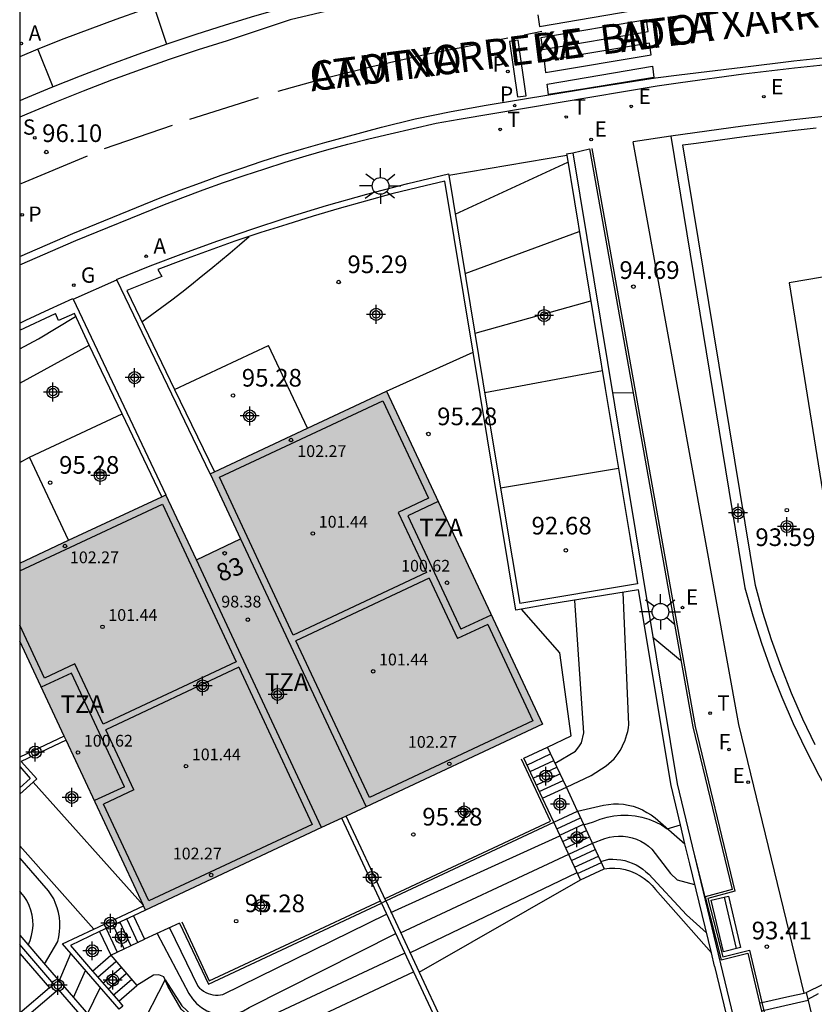
# Model space of a CAD drawing. Units: metres. Extents: x 580994 to 581344, y 4793790 to 4794041.
# Drawn here: x 580994 to 581028, y 4793858 to 4793900 of the extents above; entities that cross this region are included whole.
import ezdxf
from ezdxf.enums import TextEntityAlignment as Align

# ---------------------------------------------------------------- set-up
doc = ezdxf.new("R2010")
doc.units = ezdxf.units.M
doc.linetypes.add('TRAZOS_NORMALES', pattern=[0.75, 0.5, -0.25])
for name, color, linetype in [('010106', 9, 'Continuous'), ('020101', 3, 'Continuous'), ('020104', 34, 'Continuous'), ('020107', 3, 'Continuous'), ('020194', 31, 'TRAZOS_NORMALES'), ('020195', 30, 'TRAZOS_NORMALES'), ('020204', 9, 'Continuous'), ('020308', 9, 'Continuous'), ('060106', 9, 'Continuous'), ('060108', 9, 'Continuous'), ('060113', 4, 'Continuous'), ('060117', 9, 'Continuous'), ('060130', 9, 'Continuous'), ('060141', 9, 'Continuous'), ('060145', 9, 'Continuous'), ('070105', 6, 'Continuous'), ('070106', 6, 'Continuous'), ('080110', 9, 'Continuous'), ('080201', 9, 'Continuous'), ('080202', 9, 'Continuous'), ('080303', 9, 'Continuous'), ('080306', 9, 'Continuous'), ('080308', 9, 'Continuous'), ('080311', 9, 'Continuous'), ('080312', 8, 'Continuous'), ('090202', 1, 'Continuous'), ('200205', 4, 'Continuous'), ('200305', 4, 'Continuous'), ('210203', 4, 'Continuous'), ('210204', 9, 'Continuous'), ('210205', 4, 'Continuous'), ('210303', 4, 'Continuous'), ('210304', 9, 'Continuous'), ('210305', 4, 'Continuous'), ('220205', 1, 'Continuous'), ('220207', 9, 'Continuous'), ('220305', 1, 'Continuous'), ('220307', 9, 'Continuous'), ('230204', 9, 'Continuous'), ('230304', 9, 'Continuous'), ('240204', 9, 'Continuous'), ('240205', 1, 'Continuous'), ('240304', 9, 'Continuous'), ('240305', 1, 'Continuous'), ('250206', 9, 'Continuous'), ('260101', 9, 'Continuous'), ('990501', 21, 'Continuous'), ('C_Edificios', 5, 'Continuous'), ('Centroides', 1, 'Continuous')]:
    doc.layers.add(name, color=color, linetype=linetype)
doc.layers.add('020105', color=24, linetype='Continuous', lineweight=30)
doc.layers.add('080111', color=7, linetype='Continuous', lineweight=30)
doc.styles.add('ARIAL', font='arial.ttf', dxfattribs={"height": 1})
doc.styles.add('ARIALI', font='ariali.ttf', dxfattribs={"height": 1})
doc.styles.add('ROMANS', font='romans__.ttf', dxfattribs={"height": 1})
doc.styles.get("Standard").update_dxf_attribs({"font": 'arial.ttf'})

# ---------------------------------------------------------------- blocks, each defined once
blk = doc.blocks.new('Centroide')
for points in [[(0.402, 0), (-0.402, 0)], [(0, -0.402), (0, 0.402)]]:
    blk.add_lwpolyline(points)
for radius in [0.256, 0.159]:
    blk.add_circle((0, 0), radius)
blk = doc.blocks.new('PUNTO')
blk.add_circle((0, 0), 0.075)
blk = doc.blocks.new('COTAPU')
blk.add_circle((0, 0), 0.075)
blk = doc.blocks.new('ABAS')
blk.add_circle((0, 0), 0.055)
blk = doc.blocks.new('REGAS')
blk.add_circle((0, 0), 0.055)
blk = doc.blocks.new('FAROLA')
for p, q in [((-0.63, 0.51), (-0.255, 0.245)), ((0, 0.355), (0, 0.755)), ((0.605, 0.49), (0.276, 0.223)), ((-0.355, 0), (-0.895, 0)), ((0.355, 0), (0.855, 0)), ((-0.65, -0.52), (-0.255, -0.24)), ((0, -0.355), (0, -0.755)), ((0.585, -0.52), (0.256, -0.246))]:
    blk.add_line(p, q)
blk.add_circle((0, 0), 0.355)
blk = doc.blocks.new('RETEL')
blk.add_circle((0, 0), 0.055)
blk = doc.blocks.new('REGALU')
blk.add_circle((0, 0), 0.055)
blk = doc.blocks.new('REGELE')
blk.add_circle((0, 0), 0.055)
blk = doc.blocks.new('PLUVI3')
blk.add_circle((0, 0), 0.055)
blk = doc.blocks.new('OPTICA')
blk.add_circle((0, 0), 0.055)
blk = doc.blocks.new('BANCO')
blk.add_line((1.125, 0.1875), (-1.125, 0.1875))
blk.add_lwpolyline([(1.125, 0.75), (1.125, 0), (-1.125, 0), (-1.125, 0.75)], close=True)
blk = doc.blocks.new('SANEA')
blk.add_circle((0, 0), 0.055)
blk = doc.blocks.new('PLUVI2')
blk.add_circle((0, 0), 0.055)
blk = doc.blocks.new('BloquePortal')
blk.add_circle((0, 0), 0.075)
at = {"flags": 5}
blk.add_attdef('INDICE', text='', height=0.75, dxfattribs=at).set_placement((0, 0), align=Align.MIDDLE_CENTER)

msp = doc.modelspace()

# ---------------------------------------------------------------- hatches: boundary and pattern name
at = {"layer": '990501'}
msp.add_hatch(color=256, dxfattribs=at).paths.add_polyline_path([(581009.77, 4793883.75), (581006.41, 4793882.18), (581002.28, 4793880.25), (581003.57, 4793877.49), (581001.69, 4793876.59), (581000.4, 4793879.36), (581000.218, 4793879.275), (580996.254, 4793877.422), (580994.186, 4793876.456), (580994.186, 4793873.135), (580996.072, 4793869.106), (580996.155, 4793868.928), (580999.53, 4793861.72), (581007.01, 4793865.22), (581007.868, 4793865.624), (581008.05, 4793865.71), (581008.9, 4793866.11), (581016.39, 4793869.61)])

# ---------------------------------------------------------------- linework, layer by layer
at = {"layer": '010106', "flags": 128}
msp.add_lwpolyline([(580994.184, 4793790.266), (581344.174, 4793790.258), (581344.18, 4794040.251), (580994.189, 4794040.259)], close=True, dxfattribs=at)
at = {"layer": '020101', "flags": 128}
for points in [[(581017.89, 4793865.92), (581018.99, 4793866.18), (581019.2, 4793866.21), (581019.41, 4793866.23), (581019.62, 4793866.23), (581019.84, 4793866.22), (581020.04, 4793866.18), (581020.25, 4793866.13), (581020.45, 4793866.06), (581020.65, 4793865.97), (581020.83, 4793865.87), (581021.01, 4793865.76), (581021.18, 4793865.63), (581022.45, 4793864.53)], [(581032.818, 4793860.799), (581029.67, 4793859.22), (581027.61, 4793858.22)]]:
    msp.add_lwpolyline(points, dxfattribs=at)
at = {"layer": '020104', "flags": 128}
for points, elevation in [([(581013.11, 4793888.75), (581017.96, 4793890.53)], 94.5), ([(580999.37, 4793886.7), (580999.8, 4793887.01), (581000.23, 4793887.32), (581000.65, 4793887.64), (581001.07, 4793887.96), (581001.49, 4793888.29), (581001.9, 4793888.62), (581002.31, 4793888.95), (581002.72, 4793889.29), (581003.12, 4793889.63), (581003.53, 4793889.97), (581003.93, 4793890.32)], 95.5), ([(581013.53, 4793886.22), (581018.45, 4793887.59)], 94), ([(580994.186, 4793885.552), (580994.98, 4793885.98), (580996.56, 4793886.93)], 96), ([(580994.186, 4793884.092), (580997.14, 4793885.71)], 95.5), ([(581013.94, 4793883.7), (581018.94, 4793884.64)], 93.5), ([(581019.36, 4793883.69), (581020.23, 4793883.7)], 94.5), ([(581014.61, 4793879.65), (581019.62, 4793880.48)], 93), ([(581017.41, 4793866.94), (581018.46, 4793867.44), (581019.1, 4793867.84), (581019.44, 4793868.14), (581019.53, 4793868.25), (581019.61, 4793868.37), (581019.69, 4793868.5), (581019.77, 4793868.63), (581019.83, 4793868.76), (581019.89, 4793868.89), (581019.94, 4793869.03), (581019.98, 4793869.17), (581020.02, 4793869.31), (581020.05, 4793869.46), (581020.07, 4793869.6), (581019.82, 4793875.21)], 94.5), ([(581021.08, 4793873.31), (581022.26, 4793872.33)], 94), ([(581018.15, 4793865.34), (581018.57, 4793865.47), (581018.85, 4793865.58), (581019.14, 4793865.66), (581019.43, 4793865.72), (581019.73, 4793865.75), (581020.03, 4793865.75), (581020.33, 4793865.72), (581020.62, 4793865.67), (581020.91, 4793865.58), (581021.19, 4793865.47), (581021.45, 4793865.34), (581021.7, 4793865.17), (581022.26, 4793865.34)], 94), ([(581009.96, 4793861.61), (581017.14, 4793864.87)], 94), ([(581018.52, 4793864.56), (581019.05, 4793864.76), (581019.24, 4793864.81), (581019.43, 4793864.85), (581019.63, 4793864.86), (581019.82, 4793864.86), (581020.02, 4793864.83), (581020.21, 4793864.79), (581020.39, 4793864.73), (581020.57, 4793864.65), (581020.74, 4793864.55), (581020.9, 4793864.44), (581021.04, 4793864.31), (581021.83, 4793863.27), (581022.12, 4793863.01), (581022.86, 4793862.81)], 93.5), ([(581022.78, 4793864.31), (581023.3, 4793862.28)], 93.5), ([(580995.24, 4793859.42), (580995.8, 4793860.39), (580995.85, 4793860.59), (580995.88, 4793860.79), (580995.89, 4793861), (580995.89, 4793861.2), (580995.87, 4793861.41), (580995.83, 4793861.61), (580995.78, 4793861.81), (580995.71, 4793862), (580995.63, 4793862.19), (580995.52, 4793862.37), (580995.41, 4793862.54), (580994.186, 4793863.932)], 95.5), ([(581010.36, 4793860.76), (581017.51, 4793864.09)], 93.5), ([(581018.88, 4793863.78), (581019.22, 4793863.88), (581019.39, 4793863.88), (581019.56, 4793863.87), (581019.73, 4793863.85), (581019.89, 4793863.82), (581020.05, 4793863.77), (581020.21, 4793863.71), (581020.37, 4793863.64), (581020.52, 4793863.55), (581020.66, 4793863.46), (581020.79, 4793863.35), (581020.91, 4793863.24), (581022.51, 4793861.52), (581023.36, 4793860.76)], 93), ([(581010.76, 4793859.91), (581017.87, 4793863.31)], 93), ([(580994.54, 4793860.23), (580994.63, 4793860.43), (580994.69, 4793860.64), (580994.73, 4793860.85), (580994.75, 4793861.07), (580994.74, 4793861.29), (580994.71, 4793861.51), (580994.66, 4793861.72), (580994.59, 4793861.92), (580994.49, 4793862.12), (580994.37, 4793862.3), (580994.24, 4793862.47), (580994.186, 4793862.539)], 96), ([(581000.55, 4793860.97), (581001.76, 4793858.49), (581001.83, 4793858.41), (581001.91, 4793858.34), (581002, 4793858.27), (581002.09, 4793858.22), (581002.19, 4793858.18), (581002.29, 4793858.15), (581002.39, 4793858.12), (581002.5, 4793858.11), (581002.61, 4793858.11), (581002.72, 4793858.12), (581002.82, 4793858.14), (581009.77, 4793861.54)], 94), ([(581000.02, 4793860.72), (581001.37, 4793858.17), (581001.52, 4793857.95), (581001.7, 4793857.75), (581001.91, 4793857.58), (581002.14, 4793857.44), (581002.39, 4793857.34), (581002.65, 4793857.28), (581002.92, 4793857.26), (581003.19, 4793857.28), (581003.45, 4793857.34), (581003.7, 4793857.44), (581003.93, 4793857.58), (581010.16, 4793860.72)], 93.5), ([(580999.42, 4793854.59), (580999.55, 4793854.92), (580999.46, 4793855.58), (580999.29, 4793856.33), (580999.28, 4793856.63), (581000.36, 4793858.76), (581001.07, 4793857.66), (581001.86, 4793856.91), (581001.99, 4793856.78), (581002.14, 4793856.66), (581002.3, 4793856.57), (581002.47, 4793856.5), (581002.64, 4793856.46), (581002.83, 4793856.43), (581003.01, 4793856.44), (581003.19, 4793856.47), (581003.37, 4793856.52), (581003.53, 4793856.59), (581003.69, 4793856.69), (581010.54, 4793859.89)], 93), ([(580996.47, 4793858.01), (580996.98, 4793859.15)], 94.5), ([(580997.07, 4793857.31), (580997.61, 4793858.42)], 94)]:
    msp.add_lwpolyline(points, dxfattribs=dict(at, elevation=elevation))
at = {"layer": '020105', "elevation": 95, "flags": 128}
for points in [[(581012.69, 4793891.27), (581017.47, 4793893.48)], [(581016.93, 4793867.96), (581017.8, 4793868.47), (581017.94, 4793868.65), (581018.05, 4793868.82), (581018.15, 4793869.25), (581017.77, 4793874.87)], [(580995.86, 4793858.7), (580996.36, 4793859.88)]]:
    msp.add_lwpolyline(points, dxfattribs=at)
at = {"layer": '020107', "flags": 128}
for points in [[(580994.186, 4793880.727), (580994.6, 4793880.95)], [(580994.186, 4793864.451), (580997.34, 4793860.91)], [(581019.02, 4793863.47), (581019.25, 4793863.5), (581019.47, 4793863.5), (581019.69, 4793863.48), (581019.91, 4793863.44), (581020.13, 4793863.37), (581020.34, 4793863.29), (581020.54, 4793863.18), (581020.72, 4793863.06), (581020.9, 4793862.92), (581021.06, 4793862.76), (581021.2, 4793862.59), (581023.57, 4793859.9)], [(581011.15, 4793859.08), (581018.01, 4793863)], [(581005.43, 4793856.52), (581003.88, 4793855.93), (581003.75, 4793855.91), (581003.61, 4793855.9), (581003.47, 4793855.91), (581003.33, 4793855.92), (581003.19, 4793855.94), (581003.06, 4793855.97), (581002.93, 4793856.01), (581002.8, 4793856.05), (581002.67, 4793856.11), (581002.55, 4793856.17), (581002.43, 4793856.25), (581001.04, 4793857.51), (581000.48, 4793858.49), (581000.31, 4793858.89), (581000.1, 4793858.97), (580999.87, 4793858.95), (580999.16, 4793858.52)]]:
    msp.add_lwpolyline(points, dxfattribs=at)
at = {"layer": '020194', "flags": 128}
for points, elevation in [([(581021.423, 4793877.114), (581021.412, 4793877.134)], 94.14), ([(581027.68, 4793857.94), (581029.73, 4793859.01), (581032.94, 4793860.62)], 93.14)]:
    msp.add_lwpolyline(points, dxfattribs=dict(at, elevation=elevation))
at = {"layer": '020195', "elevation": 94.64, "flags": 128}
msp.add_lwpolyline([(581019.836, 4793885.995), (581019.83, 4793885.975)], dxfattribs=at)
at = {"layer": '060106', "flags": 128}
for points in [[(581027.508, 4793858.197), (581024.74, 4793869.6), (581020.25, 4793894.35)], [(581018.496, 4793894.068), (581022.88, 4793869.52)], [(581022.88, 4793869.52), (581024.573, 4793862.517)], [(581009.69, 4793862.2), (581016.74, 4793865.5), (581015.51, 4793868.13)], [(581024.573, 4793862.517), (581023.425, 4793862.209)], [(581001.07, 4793861.22), (581002.24, 4793858.71), (581009.51, 4793862.11)], [(581023.425, 4793862.209), (581024.055, 4793859.734)], [(581024.055, 4793859.734), (581025.191, 4793860.01)], [(581025.191, 4793860.01), (581025.718, 4793857.798)], [(581025.718, 4793857.798), (581025.718, 4793857.796)], [(581025.718, 4793857.796), (581026.292, 4793855.448)]]:
    msp.add_lwpolyline(points, dxfattribs=at)
at = {"layer": '060108', "flags": 128}
for points in [[(581005.461, 4793900.052), (581005.028, 4793901.653), (581003.889, 4793901.34), (581002.755, 4793901.012), (581001.626, 4793900.667), (581000.501, 4793900.307), (580999.381, 4793899.931), (580998.267, 4793899.54), (580997.158, 4793899.134), (580996.055, 4793898.712), (580994.958, 4793898.275), (580994.186, 4793897.955)], [(580994.186, 4793889.128), (580996.576, 4793890.157), (581000.272, 4793891.654), (581001.12, 4793891.98), (581001.98, 4793892.3), (581002.85, 4793892.62), (581003.72, 4793892.92), (581004.6, 4793893.2), (581005.47, 4793893.48), (581006.35, 4793893.75), (581007.24, 4793894), (581008.13, 4793894.24), (581009.02, 4793894.47), (581009.92, 4793894.69), (581010.9, 4793894.91), (581011.885, 4793895.138), (581012.862, 4793895.3), (581021.268, 4793896.727), (581022.26, 4793896.87), (581024.94, 4793897.23), (581027.1, 4793897.486), (581029.253, 4793897.715)]]:
    msp.add_lwpolyline(points, dxfattribs=at)
at = {"layer": '060113', "flags": 128}
for points in [[(581005.461, 4793900.052), (581004.164, 4793899.679), (581002.913, 4793899.3), (581001.669, 4793898.904), (581000.43, 4793898.489), (580999.197, 4793898.057), (580997.971, 4793897.607), (580996.751, 4793897.139), (580995.538, 4793896.654), (580994.349, 4793896.158), (580994.186, 4793896.087)], [(581007.719, 4793900.011), (581005.683, 4793899.528), (581003.001, 4793898.64), (581001.765, 4793898.246), (581000.534, 4793897.834), (580999.31, 4793897.404), (580998.092, 4793896.957), (580996.88, 4793896.493), (580995.675, 4793896.011), (580994.494, 4793895.518), (580994.186, 4793895.385)], [(581024.91, 4793897.52), (581027.068, 4793897.778), (581029.224, 4793898.006), (581031.381, 4793898.215), (581033.541, 4793898.403), (581035.703, 4793898.571), (581037.865, 4793898.719), (581040.031, 4793898.846), (581042.197, 4793898.953), (581044.365, 4793899.039), (581046.533, 4793899.105), (581048.702, 4793899.15), (581050.871, 4793899.175), (581053.039, 4793899.18), (581054.935, 4793899.14), (581056.832, 4793899.083), (581058.728, 4793899.007), (581060.624, 4793898.914), (581062.519, 4793898.802)], [(580994.186, 4793889.481), (580996.44, 4793890.45), (581000.15, 4793891.96), (581001, 4793892.29), (581001.87, 4793892.61), (581002.74, 4793892.93), (581003.62, 4793893.23), (581004.49, 4793893.52), (581005.38, 4793893.8), (581006.26, 4793894.06), (581007.15, 4793894.32), (581008.04, 4793894.56), (581009.56, 4793894.97), (581010.984, 4793895.319), (581012.511, 4793895.638), (581014.003, 4793895.906), (581018.203, 4793896.596), (581021.2, 4793897.06), (581022.21, 4793897.19), (581024.91, 4793897.52)]]:
    msp.add_lwpolyline(points, dxfattribs=at)
at = {"layer": '060117', "flags": 128}
for points in [[(581015.6, 4793868.17), (581016.61, 4793868.64)], [(581015.73, 4793867.88), (581016.74, 4793868.35)], [(581017.41, 4793866.94), (581016.61, 4793868.64)], [(581015.87, 4793867.6), (581016.88, 4793868.07)], [(581016, 4793867.32), (581017.01, 4793867.79)], [(581016.13, 4793867.03), (581017.14, 4793867.5)], [(581016.26, 4793866.75), (581017.27, 4793867.22)], [(581016.4, 4793866.47), (581017.41, 4793866.94)], [(581017.89, 4793865.92), (581017.41, 4793866.94)], [(581016.88, 4793865.45), (581017.89, 4793865.92)], [(581017.89, 4793865.92), (581019.02, 4793863.47)], [(581018.01, 4793863), (581016.88, 4793865.45)], [(581017, 4793865.17), (581018.01, 4793865.64)], [(581017.13, 4793864.9), (581018.14, 4793865.37)], [(581017.25, 4793864.63), (581018.26, 4793865.1)], [(581017.38, 4793864.36), (581018.39, 4793864.83)], [(581017.51, 4793864.09), (581018.52, 4793864.56)], [(581017.63, 4793863.82), (581018.64, 4793864.29)], [(581017.76, 4793863.54), (581018.77, 4793864.01)], [(581017.89, 4793863.27), (581018.9, 4793863.74)], [(581018.01, 4793863), (581019.02, 4793863.47)], [(580998.73, 4793861.34), (580999.2, 4793860.33)], [(580999.02, 4793861.48), (580999.49, 4793860.48)], [(580997.58, 4793860.81), (580998.05, 4793859.8)], [(580997.86, 4793860.94), (580998.33, 4793859.93)], [(580998.15, 4793861.07), (580998.62, 4793860.06)], [(580998.44, 4793861.21), (580998.91, 4793860.2)], [(581000.98, 4793861.17), (580999.49, 4793860.48)], [(580998.05, 4793859.8), (580999.49, 4793860.48)], [(580997.28, 4793859.13), (580998.05, 4793859.8)], [(580997.5, 4793858.87), (580998.27, 4793859.54)], [(580998.05, 4793859.8), (580999.16, 4793858.52)], [(580997.72, 4793858.61), (580998.49, 4793859.28)], [(580997.94, 4793858.36), (580998.71, 4793859.03)], [(580998.16, 4793858.1), (580998.93, 4793858.77)], [(580998.39, 4793857.85), (580999.16, 4793858.52)], [(581025.718, 4793857.796), (581026.911, 4793858.061), (581027.508, 4793858.197)], [(581027.508, 4793858.197), (581027.61, 4793858.22)], [(581025.621, 4793857.774), (581025.718, 4793857.796)]]:
    msp.add_lwpolyline(points, dxfattribs=at)
at = {"layer": '060130', "flags": 128}
for points in [[(581038.065, 4793891.86), (581036.31, 4793891.89), (581036.28, 4793889.95), (581026.88, 4793888.35), (581028.7, 4793876.96), (581036.617, 4793878.339)], [(581000.76, 4793883.83), (581004.75, 4793885.7)], [(581006.41, 4793882.18), (581004.75, 4793885.7)], [(581009.77, 4793883.75), (581013.45, 4793885.41)], [(580994.6, 4793880.95), (580998.54, 4793882.79)], [(580996.254, 4793877.422), (580994.6, 4793880.95)], [(581017.62, 4793869.12), (581017.13, 4793872.65), (581015.51, 4793874.501)], [(581016.61, 4793868.64), (581017.62, 4793869.12)], [(580994.762, 4793867.158), (580999.441, 4793861.91)], [(581015.748, 4793848.774), (581014.68, 4793848.27), (581014.13, 4793849.43), (581009.71, 4793847.36), (581005.43, 4793856.52), (581010.92, 4793859.09)]]:
    msp.add_lwpolyline(points, dxfattribs=at)
at = {"layer": '060141', "flags": 128}
for points in [[(581027, 4793857.736), (581027.69, 4793857.89)], [(581025.703, 4793857.438), (581027, 4793857.736)]]:
    msp.add_lwpolyline(points, dxfattribs=at)
at = {"layer": '060145', "flags": 128}
for points in [[(581021.85, 4793894.59), (581020.25, 4793894.35)], [(581017.681, 4793893.871), (581018.398, 4793894.05), (581022.782, 4793869.502), (581024.453, 4793862.588), (581023.304, 4793862.28), (581023.983, 4793859.613), (581025.117, 4793859.889), (581025.621, 4793857.774)], [(581028.16, 4793855.95), (581027.61, 4793858.22)], [(581025.621, 4793857.774), (581026.196, 4793855.422)]]:
    msp.add_lwpolyline(points, dxfattribs=at)
at = {"layer": '070105', "flags": 128}
for points in [[(581033.09, 4793895.9), (581032.07, 4793895.81), (581031.04, 4793895.71), (581030.02, 4793895.6), (581029, 4793895.49), (581027.97, 4793895.38), (581026.95, 4793895.26), (581025.93, 4793895.14), (581024.91, 4793895.01), (581023.89, 4793894.87), (581022.87, 4793894.73), (581021.85, 4793894.59)], [(581027.98, 4793868.73), (581027.46, 4793869.83), (581026.97, 4793870.93), (581026.53, 4793872.06), (581026.12, 4793873.2), (581025.76, 4793874.35), (581025.44, 4793875.5), (581022.36, 4793894.21), (581022.93, 4793894.29), (581023.95, 4793894.43), (581024.97, 4793894.57), (581025.98, 4793894.7), (581027, 4793894.82), (581028.02, 4793894.94)], [(581021.85, 4793894.59), (581025, 4793875.4), (581025.33, 4793874.22), (581025.7, 4793873.06), (581026.11, 4793871.9), (581026.56, 4793870.76), (581027.05, 4793869.64), (581027.58, 4793868.53), (581028.14, 4793867.45), (581028.74, 4793866.38), (581029.38, 4793865.34), (581030.06, 4793864.32), (581030.77, 4793863.32), (581032.49, 4793861.05), (581032.588, 4793861.123)], [(581017.42, 4793893.84), (581017.681, 4793893.871)], [(581017.42, 4793893.84), (581017.429, 4793893.784)], [(581017.681, 4793893.871), (581022.121, 4793867.085), (581024.417, 4793857.551), (581027.877, 4793843.172), (581029.819, 4793831.96), (581031.28, 4793823.417), (581029.94, 4793818.94)], [(581017.429, 4793893.784), (581019.06, 4793883.87), (581020.12, 4793877.5), (581020.44, 4793875.57)], [(580998.301, 4793888.497), (580999.728, 4793889.072), (581001.158, 4793889.62), (581002.596, 4793890.143), (581004.044, 4793890.641), (581005.5, 4793891.114), (581007.213, 4793891.635), (581008.936, 4793892.122), (581010.669, 4793892.573), (581012.41, 4793892.99)], [(581013.45, 4793885.41), (581012.25, 4793892.68), (581011.12, 4793892.41), (581010, 4793892.13), (581008.88, 4793891.83), (581007.76, 4793891.51), (581006.65, 4793891.19), (581005.54, 4793890.84), (581004.43, 4793890.49), (581003.33, 4793890.12), (581002.24, 4793889.73), (581001.15, 4793889.33), (581000.06, 4793888.92), (581000.22, 4793888.62), (580998.74, 4793888.03), (581000.76, 4793883.83)], [(581012.41, 4793892.99), (581012.419, 4793892.933)], [(581012.419, 4793892.933), (581014.05, 4793883.04), (581015.11, 4793876.68), (581015.43, 4793874.74)], [(580998.308, 4793888.484), (580998.301, 4793888.497)], [(581002.28, 4793880.25), (580998.308, 4793888.484)], [(580994.186, 4793886.645), (580994.442, 4793886.769), (580995.444, 4793887.236), (580996.447, 4793887.687)], [(580996.447, 4793887.687), (580996.457, 4793887.665)], [(580996.457, 4793887.665), (581000.4, 4793879.36)], [(580994.186, 4793886.352), (580995.7, 4793887.06)], [(580997.14, 4793885.71), (580996.51, 4793887.05), (580995.84, 4793886.75), (580995.7, 4793887.06)], [(580998.54, 4793882.79), (580997.14, 4793885.71)], [(581015.27, 4793874.46), (581013.45, 4793885.41)], [(581000.76, 4793883.83), (581002.467, 4793880.337)], [(581000.218, 4793879.275), (580998.54, 4793882.79)], [(581020.44, 4793875.57), (581015.43, 4793874.74)], [(581022.26, 4793865.34), (581021.86, 4793867.01), (581020.48, 4793875.32), (581016.63, 4793874.69), (581015.51, 4793874.501)], [(581015.51, 4793874.501), (581015.27, 4793874.46)], [(580996.072, 4793869.106), (580994.186, 4793868.22)], [(580996.155, 4793868.928), (580994.25, 4793868.03), (580994.91, 4793867.29), (580994.762, 4793867.158)], [(581016.4, 4793866.47), (581015.6, 4793868.17)], [(580994.186, 4793867.811), (580994.63, 4793867.31), (580994.186, 4793866.909)], [(580994.762, 4793867.158), (580994.186, 4793866.642)], [(581016.88, 4793865.45), (581016.4, 4793866.47)], [(581009.55, 4793862.02), (581007.868, 4793865.624)], [(581009.74, 4793862.11), (581008.05, 4793865.71)], [(581009.74, 4793862.11), (581016.88, 4793865.45)], [(581022.45, 4793864.53), (581022.26, 4793865.34)], [(581023.707, 4793859.331), (581023.57, 4793859.9), (581022.66, 4793863.68), (581022.45, 4793864.53)], [(581009.55, 4793862.02), (581009.65, 4793862.07), (581009.74, 4793862.11)], [(581009.74, 4793862.11), (581011.15, 4793859.08), (581016.178, 4793848.32)], [(580998.41, 4793857.51), (580996.01, 4793860.29), (580997.34, 4793860.91), (580999.446, 4793861.898)], [(580999.53, 4793861.72), (580999.02, 4793861.48)], [(581000.98, 4793861.17), (581002.2, 4793858.58), (581009.55, 4793862.02)], [(581009.55, 4793862.02), (581010.92, 4793859.09)], [(580999.02, 4793861.48), (580997.58, 4793860.81)], [(580997.58, 4793860.81), (580996.34, 4793860.22), (580997.28, 4793859.13)], [(580994.186, 4793860.655), (580995.37, 4793859.28), (580997.85, 4793856.42)], [(580995.446, 4793858.415), (580995.636, 4793858.578), (580994.186, 4793860.253)], [(580994.186, 4793859.871), (580995.446, 4793858.415)], [(580997.28, 4793859.13), (580998.39, 4793857.85)], [(581023.707, 4793859.331), (581024.893, 4793854.41), (581025.12, 4793853.463), (581025.296, 4793852.735)], [(581010.92, 4793859.09), (581015.748, 4793848.774)], [(580995.446, 4793858.415), (580994.186, 4793857.339)], [(581025.777, 4793823.74), (581022.3, 4793827.762), (581018.554, 4793832.088), (581013.684, 4793837.72), (581006.801, 4793845.681), (581003.963, 4793848.964), (581003.067, 4793849.997), (581000.991, 4793852.392), (580998.855, 4793854.855), (580997.02, 4793856.978), (580995.833, 4793858.351), (580994.467, 4793857.185), (580994.186, 4793856.944)], [(580998.39, 4793857.85), (580998.56, 4793857.64), (580998.41, 4793857.51)]]:
    msp.add_lwpolyline(points, dxfattribs=at)
at = {"layer": '070106', "flags": 128}
for points in [[(581012.419, 4793892.933), (581017.429, 4793893.784)], [(580996.457, 4793887.665), (580998.308, 4793888.484)]]:
    msp.add_lwpolyline(points, dxfattribs=at)
at = {"layer": '080110', "flags": 128}
for points in [[(581005.81, 4793873.4), (581002.67, 4793880.1), (581009.62, 4793883.35), (581011.56, 4793879.21)], [(581011.56, 4793879.21), (581010.27, 4793878.61)], [(580994.186, 4793876.124), (581000.25, 4793878.96), (581003.38, 4793872.26)], [(581011.96, 4793879.07), (581010.67, 4793878.46)], [(581010.27, 4793878.61), (581011.47, 4793876.05)], [(581010.67, 4793878.46), (581012.92, 4793873.65)], [(581003.57, 4793877.49), (581008.9, 4793866.11)], [(581007.01, 4793865.22), (581001.69, 4793876.59)], [(581011.47, 4793876.05), (581005.81, 4793873.4)], [(581011.58, 4793875.81), (581005.92, 4793873.16)], [(581011.58, 4793875.81), (581012.78, 4793873.25)], [(581014.21, 4793874.25), (581012.92, 4793873.65)], [(580995.24, 4793871.57), (580994.186, 4793873.82)], [(581014.07, 4793873.85), (581015.99, 4793869.75), (581009.04, 4793866.5), (581005.92, 4793873.16)], [(581014.07, 4793873.85), (581012.78, 4793873.25)], [(580996.53, 4793872.18), (580995.24, 4793871.57)], [(580997.73, 4793869.62), (580996.53, 4793872.18)], [(581003.38, 4793872.26), (580997.73, 4793869.62)], [(580996.38, 4793871.78), (580995.1, 4793871.18)], [(580998.64, 4793866.96), (580996.38, 4793871.78)], [(581003.49, 4793872.03), (581006.61, 4793865.36), (580999.67, 4793862.11), (580997.75, 4793866.22)], [(581003.49, 4793872.03), (580997.84, 4793869.38)], [(580999.03, 4793866.82), (580997.84, 4793869.38)], [(580998.64, 4793866.96), (580997.36, 4793866.37)], [(580999.03, 4793866.82), (580997.75, 4793866.22)]]:
    msp.add_lwpolyline(points, dxfattribs=at)
at = {"layer": '080111', "flags": 128}
for points in [[(581006.41, 4793882.18), (581009.77, 4793883.75)], [(581009.77, 4793883.75), (581016.39, 4793869.61)], [(581002.467, 4793880.337), (581006.41, 4793882.18)], [(581002.28, 4793880.25), (581002.467, 4793880.337)], [(581002.28, 4793880.25), (581003.57, 4793877.49)], [(580996.254, 4793877.422), (581000.218, 4793879.275)], [(581000.218, 4793879.275), (581000.4, 4793879.36)], [(581001.69, 4793876.59), (581000.4, 4793879.36)], [(580994.186, 4793876.456), (580996.254, 4793877.422)], [(581001.69, 4793876.59), (581003.57, 4793877.49)], [(580996.072, 4793869.106), (580994.186, 4793873.135)], [(581016.39, 4793869.61), (581008.9, 4793866.11)], [(580996.155, 4793868.928), (580996.072, 4793869.106)], [(580999.441, 4793861.91), (580996.155, 4793868.928)], [(581008.9, 4793866.11), (581008.05, 4793865.71)], [(581007.868, 4793865.624), (581007.01, 4793865.22)], [(581008.05, 4793865.71), (581007.868, 4793865.624)], [(581007.01, 4793865.22), (580999.53, 4793861.72)], [(580999.446, 4793861.898), (580999.441, 4793861.91)], [(580999.53, 4793861.72), (580999.446, 4793861.898)]]:
    msp.add_lwpolyline(points, dxfattribs=at)
at = {"layer": '260101', "flags": 128}
for points in [[(580999.885, 4793900.1), (581000.422, 4793898.487)], [(581016.197, 4793899.742), (581016.266, 4793899.247)], [(581016.266, 4793899.247), (581020.751, 4793900.003)], [(581020.815, 4793899.519), (581016.33, 4793898.763)], [(581020.884, 4793899.024), (581020.815, 4793899.519)], [(581015.62, 4793898.894), (581016.366, 4793899.041)], [(581016.399, 4793898.268), (581020.884, 4793899.024)], [(581005.161, 4793896.491), (581007.149, 4793897.042), (581009.149, 4793897.546), (581011.391, 4793898.051), (581013.646, 4793898.496)], [(581014.298, 4793898.629), (581014.926, 4793898.761)], [(581015.364, 4793898.657), (581014.996, 4793898.607)], [(581014.996, 4793898.607), (581015.339, 4793896.251)], [(581015.707, 4793896.301), (581015.364, 4793898.657)], [(581016.33, 4793898.763), (581016.399, 4793898.268)], [(581020.947, 4793898.541), (581016.462, 4793897.785)], [(581021.016, 4793898.046), (581020.947, 4793898.541)], [(580994.951, 4793898.272), (580995.588, 4793896.674)], [(581016.531, 4793897.29), (581021.016, 4793898.046)], [(581016.462, 4793897.785), (581016.531, 4793897.29)], [(581016.65, 4793896.35), (581016.59, 4793896.8), (581021.07, 4793897.56), (581021.13, 4793897.07)], [(581021.13, 4793897.07), (581018.19, 4793896.6)], [(581018.19, 4793896.6), (581016.65, 4793896.35)], [(581001.41, 4793895.314), (581004.326, 4793896.229)], [(581015.339, 4793896.251), (581015.707, 4793896.301)], [(580997.789, 4793894.056), (581000.676, 4793895.059)], [(580994.252, 4793892.577), (580997.072, 4793893.756)]]:
    msp.add_lwpolyline(points, dxfattribs=at)

# ---------------------------------------------------------------- block references
at = {"layer": '020204', "rotation": 359.9987685839998}
for p in [(580995.314, 4793893.912, 96.097), (581020.26, 4793888.195, 94.693), (581025.926, 4793860.166, 93.411)]:
    msp.add_blockref('COTAPU', p, dxfattribs=at)
at = {"layer": '020204'}
for p in [(581007.74, 4793888.39, 95.28), (581003.25, 4793883.57, 95.28), (581011.55, 4793881.94, 95.28), (580995.48, 4793879.87, 95.28), (581026.78, 4793878.7, 93.59), (581017.39, 4793877, 92.67), (581010.91, 4793864.93, 95.28), (581003.38, 4793861.25, 95.28)]:
    msp.add_blockref('COTAPU', p, dxfattribs=at)
at = {"layer": '080201'}
for p in [(581005.71, 4793881.68, 102.27), (581006.64, 4793877.71, 101.43), (580996.11, 4793877.18, 102.27), (581012.34, 4793875.62, 100.61), (580997.7, 4793873.75, 101.43), (581003.88, 4793874.05, 98.38), (581009.2, 4793871.86, 101.43), (580996.66, 4793868.41, 100.61), (581001.25, 4793867.83, 101.43), (581012.44, 4793867.93, 102.27), (581002.32, 4793863.21, 102.27)]:
    msp.add_blockref('PUNTO', p, dxfattribs=at)
at = {"layer": '080202', "rotation": 359.9900000160349}
msp.add_blockref('BloquePortal', (581002.891, 4793876.87), dxfattribs=at)
at = {"layer": '090202', "rotation": 103.2374604881851}
msp.add_blockref('BANCO', (581024.556, 4793861.219), dxfattribs=at)
at = {"layer": '200205', "rotation": 359.9987685839998}
msp.add_blockref('ABAS', (580994.255, 4793898.523, 96.202), dxfattribs=at)
at = {"layer": '200205'}
msp.add_blockref('ABAS', (580999.557, 4793889.484, 96.108), dxfattribs=at)
at = {"layer": '210203', "rotation": 359.9987685839998}
for p in [(581014.926, 4793897.332, 95.02), (580994.295, 4793891.244, 96.23)]:
    msp.add_blockref('PLUVI2', p, dxfattribs=at)
at = {"layer": '210204', "rotation": 359.9987685839998}
msp.add_blockref('SANEA', (580994.823, 4793894.516, 96.126), dxfattribs=at)
at = {"layer": '210205'}
msp.add_blockref('PLUVI3', (581015.215, 4793895.882, 94.987), dxfattribs=at)
at = {"layer": '220205', "rotation": 359.9987685839998}
msp.add_blockref('REGELE', (581025.8, 4793896.261, 94.547), dxfattribs=at)
at = {"layer": '220205'}
msp.add_blockref('REGELE', (581020.169, 4793895.85, 94.812), dxfattribs=at)
at = {"layer": '220207'}
msp.add_blockref('REGALU', (581018.461, 4793894.444, 95.007), dxfattribs=at)
at = {"layer": '220207', "rotation": 359.9987685839998}
for p in [(581022.343, 4793874.565, 94.117), (581025.135, 4793867.151, 93.759)]:
    msp.add_blockref('REGALU', p, dxfattribs=at)
at = {"layer": '230204'}
msp.add_blockref('REGAS', (580996.481, 4793888.256, 96.302), dxfattribs=at)
at = {"layer": '240204', "rotation": 359.9987685839998}
msp.add_blockref('OPTICA', (581024.321, 4793868.538, 93.813), dxfattribs=at)
at = {"layer": '240205'}
for p in [(581017.407, 4793895.399, 94.953), (581014.598, 4793894.872, 95.121)]:
    msp.add_blockref('RETEL', p, dxfattribs=at)
at = {"layer": '240205', "rotation": 359.9987685839998}
msp.add_blockref('RETEL', (581023.515, 4793870.085, 93.906), dxfattribs=at)
at = {"layer": '250206'}
msp.add_blockref('FAROLA', (581009.517, 4793892.472), dxfattribs=at)
at = {"layer": '250206', "rotation": 359.9987685839998}
msp.add_blockref('FAROLA', (581021.409, 4793874.386), dxfattribs=at)
at = {"layer": 'C_Edificios'}
msp.add_blockref('Centroide', (581001.956, 4793871.239), dxfattribs=at)
at = {"layer": 'Centroides'}
for p in [(581009.328, 4793887.018), (580995.597, 4793883.716), (581024.705, 4793878.584), (581026.78, 4793878.005), (581005.142, 4793870.88), (580994.842, 4793868.425), (580996.398, 4793866.505), (581013.072, 4793865.887), (581009.159, 4793863.103), (581004.426, 4793861.914), (580998.038, 4793861.162), (580995.803, 4793858.526)]:
    msp.add_blockref('Centroide', p, dxfattribs=at)
at = {"layer": 'Centroides', "rotation": 359.9987685915977}
for p in [(581016.467, 4793886.966), (580999.069, 4793884.33), (581003.956, 4793882.703), (580997.609, 4793880.178), (581016.537, 4793867.406), (581017.138, 4793866.218), (581017.862, 4793864.797), (580998.51, 4793860.553), (580997.27, 4793859.988), (580998.138, 4793858.748)]:
    msp.add_blockref('Centroide', p, dxfattribs=at)

# ---------------------------------------------------------------- texts
at = {"layer": '020308', "style": 'ARIAL'}
for s, p in [('96.10', (580995.138, 4793894.336)), ('94.69', (581019.665, 4793888.523)), ('93.41', (581025.284, 4793860.476))]:
    msp.add_text(s, height=0.75, rotation=359.9988, dxfattribs=at).set_placement(p)
for s, p in [('95.29', (581008.11, 4793888.77)), ('95.28', (581003.62, 4793883.95)), ('95.28', (581011.92, 4793882.31)), ('95.28', (580995.86, 4793880.25)), ('92.68', (581015.93, 4793877.67)), ('93.59', (581025.44, 4793877.18)), ('95.28', (581011.29, 4793865.31)), ('95.28', (581003.75, 4793861.63))]:
    msp.add_text(s, height=0.75, dxfattribs=at).set_placement(p)
at = {"layer": '080303', "style": 'ARIAL'}
for s, p in [('102.27', (581005.98, 4793880.96)), ('101.44', (581006.89, 4793877.96)), ('102.27', (580996.32, 4793876.45)), ('100.62', (581010.39, 4793876.09)), ('98.38', (581002.75, 4793874.57)), ('101.44', (580997.95, 4793874)), ('101.44', (581009.45, 4793872.11)), ('100.62', (580996.91, 4793868.66)), ('102.27', (581010.68, 4793868.61)), ('101.44', (581001.5, 4793868.08)), ('102.27', (581000.69, 4793863.87))]:
    msp.add_text(s, height=0.5, dxfattribs=at).set_placement(p)
at = {"layer": '080306', "style": 'ARIALI'}
msp.add_text('ATOTXARREKA  BIDEA', height=1.25, rotation=7.2, dxfattribs=at).set_placement((581006.584, 4793896.483))
at = {"layer": '080308', "style": 'ARIALI'}
msp.add_text('83', height=0.75, rotation=21.1822, dxfattribs=at).set_placement((581002.727, 4793875.643))
at = {"layer": '080311', "style": 'ARIAL'}
for p in [(581011.16, 4793877.59), (581004.6, 4793871.03), (580995.92, 4793870.09)]:
    msp.add_text('TZA', height=0.75, rotation=359.99, dxfattribs=at).set_placement(p)
at = {"layer": '080312', "style": 'ARIALI'}
msp.add_text('CAMINO        DE    ATOTXARREKA', height=1.25, rotation=7.2, dxfattribs=at).set_placement((581006.584, 4793896.483))
at = {"layer": '200305', "style": 'ROMANS'}
msp.add_text('A', height=0.65, rotation=359.9988, dxfattribs=at).set_placement((580994.562, 4793898.635))
msp.add_text('A', height=0.65, dxfattribs=at).set_placement((580999.864, 4793889.596))
at = {"layer": '210303', "style": 'ROMANS'}
for p in [(581014.273, 4793897.322), (580994.553, 4793890.948)]:
    msp.add_text('P', height=0.65, rotation=359.9988, dxfattribs=at).set_placement(p)
at = {"layer": '210304', "style": 'ROMANS'}
msp.add_text('S', height=0.65, rotation=359.9988, dxfattribs=at).set_placement((580994.32, 4793894.648))
at = {"layer": '210305', "style": 'ROMANS'}
msp.add_text('P', height=0.65, dxfattribs=at).set_placement((581014.591, 4793896.047))
at = {"layer": '220305', "style": 'ROMANS'}
msp.add_text('E', height=0.65, rotation=359.9988, dxfattribs=at).set_placement((581026.106, 4793896.367))
msp.add_text('E', height=0.65, dxfattribs=at).set_placement((581020.475, 4793895.956))
at = {"layer": '220307', "style": 'ROMANS'}
msp.add_text('E', height=0.65, dxfattribs=at).set_placement((581018.607, 4793894.566))
for p in [(581022.49, 4793874.687), (581024.469, 4793867.11)]:
    msp.add_text('E', height=0.65, rotation=359.9988, dxfattribs=at).set_placement(p)
at = {"layer": '230304', "style": 'ROMANS'}
msp.add_text('G', height=0.65, dxfattribs=at).set_placement((580996.787, 4793888.362))
at = {"layer": '240304', "style": 'ROMANS'}
msp.add_text('F', height=0.65, rotation=359.9988, dxfattribs=at).set_placement((581023.882, 4793868.543))
at = {"layer": '240305', "style": 'ROMANS'}
for p in [(581017.713, 4793895.505), (581014.904, 4793894.978)]:
    msp.add_text('T', height=0.65, dxfattribs=at).set_placement(p)
msp.add_text('T', height=0.65, rotation=359.9988, dxfattribs=at).set_placement((581023.821, 4793870.191))

doc.saveas('drawing.dxf')
